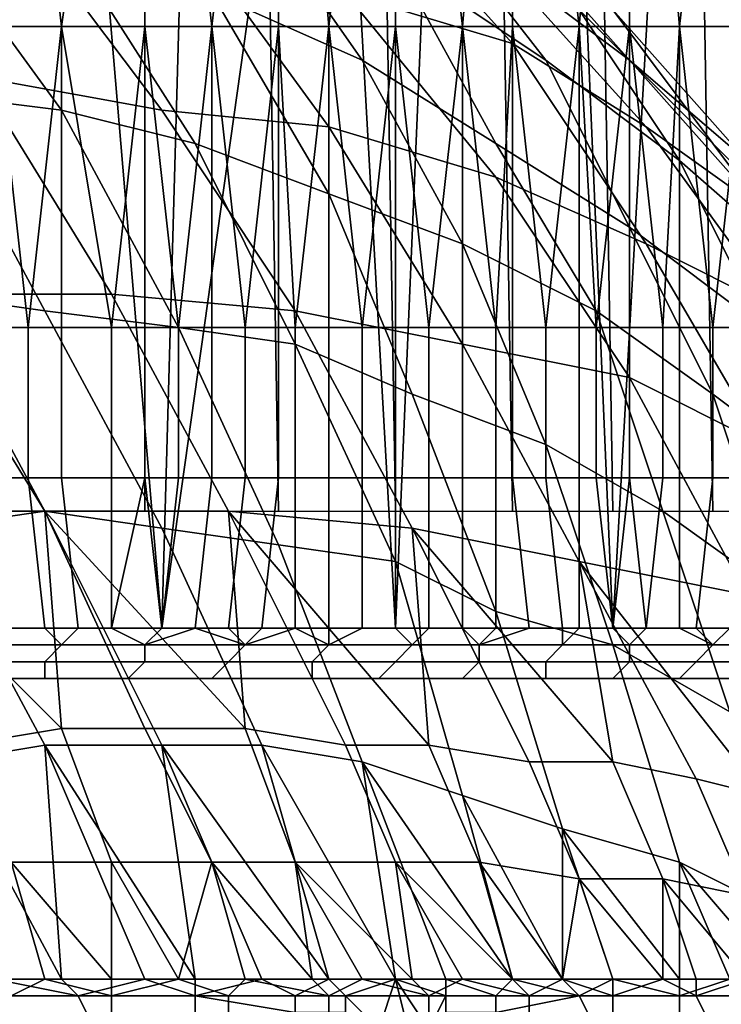
# Model space of a CAD drawing. Extents: x 0 to 0.269, y -0.011 to 0.106.
# Drawn here: x 0.041 to 0.045, y 0.088 to 0.094 of the extents above; entities that cross this region are included whole.
import ezdxf

# ---------------------------------------------------------------- set-up
doc = ezdxf.new("R2010")
doc.units = 0
doc.layers.add('A5441319_1', color=7, linetype='CONTINUOUS')

msp = doc.modelspace()

# ---------------------------------------------------------------- linework, layer by layer
at = {"layer": 'A5441319_1'}
for points in [[(0.0415, 0.0977, 0.0478), (0.0406, 0.0977, 0.0471), (0.0405, 0.0906, 0.047)], [(0.0405, 0.0906, 0.047), (0.0421, 0.0906, 0.0483), (0.0415, 0.0977, 0.0478)], [(0.0415, 0.0942, 0.0822), (0.0411, 0.0942, 0.0825), (0.0411, 0.0977, 0.0825)], [(0.0415, 0.0942, 0.0822), (0.0411, 0.0977, 0.0825), (0.042, 0.0977, 0.0818)], [(0.042, 0.0977, 0.0818), (0.042, 0.0942, 0.0818), (0.0415, 0.0942, 0.0822)], [(0.0415, 0.0977, 0.0478), (0.0421, 0.0906, 0.0483), (0.0423, 0.0977, 0.0485)], [(0.0424, 0.0942, 0.0814), (0.042, 0.0942, 0.0818), (0.042, 0.0977, 0.0818)], [(0.0424, 0.0942, 0.0814), (0.042, 0.0977, 0.0818), (0.0428, 0.0977, 0.0811)], [(0.0423, 0.0977, 0.0485), (0.0421, 0.0906, 0.0483), (0.0431, 0.0977, 0.0492)], [(0.0435, 0.0906, 0.0497), (0.0431, 0.0977, 0.0492), (0.0421, 0.0906, 0.0483)], [(0.0428, 0.0977, 0.0811), (0.0428, 0.0942, 0.0811), (0.0424, 0.0942, 0.0814)], [(0.0431, 0.0942, 0.0807), (0.0428, 0.0942, 0.0811), (0.0428, 0.0977, 0.0811)], [(0.0431, 0.0942, 0.0807), (0.0428, 0.0977, 0.0811), (0.0435, 0.0977, 0.0803)], [(0.0435, 0.0977, 0.0803), (0.0435, 0.0942, 0.0803), (0.0431, 0.0942, 0.0807)], [(0.0431, 0.0977, 0.0492), (0.0435, 0.0906, 0.0497), (0.0438, 0.0977, 0.05)], [(0.0439, 0.0942, 0.0799), (0.0435, 0.0942, 0.0803), (0.0435, 0.0977, 0.0803)], [(0.0439, 0.0942, 0.0799), (0.0435, 0.0977, 0.0803), (0.0442, 0.0977, 0.0795)], [(0.0435, 0.0906, 0.0497), (0.0448, 0.0906, 0.0513), (0.0445, 0.0977, 0.0509), (0.0438, 0.0977, 0.05)], [(0.0442, 0.0977, 0.0795), (0.0442, 0.0942, 0.0795), (0.0439, 0.0942, 0.0799)], [(0.0446, 0.0942, 0.079), (0.0442, 0.0942, 0.0795), (0.0442, 0.0977, 0.0795)], [(0.0446, 0.0942, 0.079), (0.0442, 0.0977, 0.0795), (0.0449, 0.0977, 0.0786)], [(0.0445, 0.0977, 0.0509), (0.0448, 0.0906, 0.0513), (0.0452, 0.0977, 0.0517)], [(0.0449, 0.0977, 0.0786), (0.0449, 0.0942, 0.0786), (0.0446, 0.0942, 0.079)], [(0.046, 0.0906, 0.0529), (0.0452, 0.0977, 0.0517), (0.0448, 0.0906, 0.0513)], [(0.0452, 0.0942, 0.0782), (0.0449, 0.0942, 0.0786), (0.0449, 0.0977, 0.0786)], [(0.0452, 0.0942, 0.0782), (0.0449, 0.0977, 0.0786), (0.0456, 0.0977, 0.0777)], [(0.0456, 0.0977, 0.0777), (0.0456, 0.0942, 0.0777), (0.0452, 0.0942, 0.0782)], [(0.0452, 0.0977, 0.0517), (0.046, 0.0906, 0.0529), (0.0458, 0.0977, 0.0526)], [(0.042, 0.0913, 0.0803), (0.042, 0.0973, 0.0803), (0.0412, 0.0973, 0.081), (0.0412, 0.0913, 0.0811)], [(0.0428, 0.0913, 0.0796), (0.0427, 0.0973, 0.0795), (0.042, 0.0973, 0.0803), (0.042, 0.0913, 0.0803)], [(0.0435, 0.0913, 0.0787), (0.0434, 0.0973, 0.0787), (0.0427, 0.0973, 0.0795), (0.0428, 0.0913, 0.0796)], [(0.0442, 0.0913, 0.0779), (0.0441, 0.0973, 0.0778), (0.0434, 0.0973, 0.0787), (0.0435, 0.0913, 0.0787)], [(0.0448, 0.0913, 0.077), (0.0447, 0.0973, 0.0769), (0.0441, 0.0973, 0.0778), (0.0442, 0.0913, 0.0779)], [(0.0454, 0.0913, 0.0761), (0.0453, 0.0973, 0.076), (0.0447, 0.0973, 0.0769), (0.0448, 0.0913, 0.077)], [(0.0459, 0.0913, 0.0751), (0.0458, 0.0973, 0.0751), (0.0453, 0.0973, 0.076), (0.0454, 0.0913, 0.0761)], [(0.0423, 0.0955, 0.059), (0.0432, 0.0944, 0.0582), (0.0442, 0.0941, 0.0595), (0.0433, 0.0951, 0.0604)], [(0.0428, 0.0955, 0.0695), (0.0437, 0.0949, 0.0686), (0.0444, 0.094, 0.0699), (0.0435, 0.0946, 0.0708)], [(0.0432, 0.0955, 0.0627), (0.0441, 0.0946, 0.0618), (0.0449, 0.094, 0.0632), (0.0441, 0.0949, 0.0641)], [(0.0417, 0.0954, 0.0725), (0.0426, 0.095, 0.0716), (0.0433, 0.094, 0.0728), (0.0424, 0.0944, 0.0736)], [(0.0433, 0.0951, 0.0604), (0.0442, 0.0941, 0.0595), (0.045, 0.0936, 0.061), (0.0441, 0.0946, 0.0618)], [(0.0439, 0.0951, 0.0664), (0.0448, 0.0943, 0.0655), (0.0454, 0.0935, 0.0669), (0.0446, 0.0943, 0.0677)], [(0.0401, 0.095, 0.0543), (0.041, 0.0939, 0.0534), (0.0421, 0.0937, 0.0546), (0.0412, 0.0949, 0.0555)], [(0.0426, 0.095, 0.0716), (0.0435, 0.0946, 0.0708), (0.0441, 0.0935, 0.072), (0.0433, 0.094, 0.0728)], [(0.0399, 0.0949, 0.0762), (0.0407, 0.0948, 0.0754), (0.0415, 0.0937, 0.0763), (0.0407, 0.0938, 0.0771)], [(0.0412, 0.0949, 0.0555), (0.0421, 0.0937, 0.0546), (0.0431, 0.0936, 0.0559), (0.0423, 0.0947, 0.0568)], [(0.0437, 0.0949, 0.0686), (0.0446, 0.0943, 0.0677), (0.0452, 0.0934, 0.0691), (0.0444, 0.094, 0.0699)], [(0.0441, 0.0949, 0.0641), (0.0449, 0.094, 0.0632), (0.0456, 0.0934, 0.0646), (0.0448, 0.0943, 0.0655)], [(0.0407, 0.0948, 0.0754), (0.0416, 0.0946, 0.0745), (0.0423, 0.0935, 0.0755), (0.0415, 0.0937, 0.0763)], [(0.0423, 0.0947, 0.0568), (0.0431, 0.0936, 0.0559), (0.0441, 0.0933, 0.0573), (0.0432, 0.0944, 0.0582)], [(0.0416, 0.0946, 0.0745), (0.0424, 0.0944, 0.0736), (0.0431, 0.0932, 0.0747), (0.0423, 0.0935, 0.0755)], [(0.0435, 0.0946, 0.0708), (0.0444, 0.094, 0.0699), (0.0449, 0.093, 0.0712), (0.0441, 0.0935, 0.072)], [(0.0441, 0.0946, 0.0618), (0.045, 0.0936, 0.061), (0.0457, 0.0931, 0.0624), (0.0449, 0.094, 0.0632)], [(0.0424, 0.0944, 0.0736), (0.0433, 0.094, 0.0728), (0.0439, 0.0929, 0.0739), (0.0431, 0.0932, 0.0747)], [(0.0432, 0.0944, 0.0582), (0.0441, 0.0933, 0.0573), (0.045, 0.0929, 0.0587), (0.0442, 0.0941, 0.0595)], [(0.0446, 0.0943, 0.0677), (0.0454, 0.0935, 0.0669), (0.046, 0.0927, 0.0683), (0.0452, 0.0934, 0.0691)], [(0.0448, 0.0943, 0.0655), (0.0456, 0.0934, 0.0646), (0.0462, 0.0927, 0.0661), (0.0454, 0.0935, 0.0669)], [(0.0413, 0.0924, 0.0823), (0.0411, 0.0924, 0.0825), (0.0411, 0.0942, 0.0825)], [(0.0413, 0.0924, 0.0823), (0.0411, 0.0942, 0.0825), (0.0415, 0.0942, 0.0822)], [(0.0415, 0.0942, 0.0822), (0.0415, 0.0924, 0.0822), (0.0413, 0.0924, 0.0823)], [(0.0418, 0.0924, 0.082), (0.0415, 0.0924, 0.0822), (0.0415, 0.0942, 0.0822)], [(0.0418, 0.0924, 0.082), (0.0415, 0.0942, 0.0822), (0.042, 0.0942, 0.0818)], [(0.042, 0.0942, 0.0818), (0.042, 0.0924, 0.0818), (0.0418, 0.0924, 0.082)], [(0.0422, 0.0924, 0.0816), (0.042, 0.0924, 0.0818), (0.042, 0.0942, 0.0818)], [(0.0422, 0.0924, 0.0816), (0.042, 0.0942, 0.0818), (0.0424, 0.0942, 0.0814)], [(0.0424, 0.0942, 0.0814), (0.0424, 0.0924, 0.0814), (0.0422, 0.0924, 0.0816)], [(0.0426, 0.0924, 0.0813), (0.0424, 0.0924, 0.0814), (0.0424, 0.0942, 0.0814)], [(0.0426, 0.0924, 0.0813), (0.0424, 0.0942, 0.0814), (0.0428, 0.0942, 0.0811)], [(0.0428, 0.0942, 0.0811), (0.0428, 0.0924, 0.0811), (0.0426, 0.0924, 0.0813)], [(0.0429, 0.0924, 0.0809), (0.0428, 0.0924, 0.0811), (0.0428, 0.0942, 0.0811)], [(0.0429, 0.0924, 0.0809), (0.0428, 0.0942, 0.0811), (0.0431, 0.0942, 0.0807)], [(0.0431, 0.0942, 0.0807), (0.0431, 0.0924, 0.0807), (0.0429, 0.0924, 0.0809)], [(0.0433, 0.0924, 0.0805), (0.0431, 0.0924, 0.0807), (0.0431, 0.0942, 0.0807)], [(0.0433, 0.0924, 0.0805), (0.0431, 0.0942, 0.0807), (0.0435, 0.0942, 0.0803)], [(0.0435, 0.0942, 0.0803), (0.0435, 0.0924, 0.0803), (0.0433, 0.0924, 0.0805)], [(0.0437, 0.0924, 0.0801), (0.0435, 0.0924, 0.0803), (0.0435, 0.0942, 0.0803)], [(0.0437, 0.0924, 0.0801), (0.0435, 0.0942, 0.0803), (0.0439, 0.0942, 0.0799)], [(0.0439, 0.0942, 0.0799), (0.0439, 0.0924, 0.0799), (0.0437, 0.0924, 0.0801)], [(0.0441, 0.0924, 0.0797), (0.0439, 0.0924, 0.0799), (0.0439, 0.0942, 0.0799)], [(0.0441, 0.0924, 0.0797), (0.0439, 0.0942, 0.0799), (0.0442, 0.0942, 0.0795)], [(0.0442, 0.0942, 0.0795), (0.0442, 0.0924, 0.0795), (0.0441, 0.0924, 0.0797)], [(0.0444, 0.0924, 0.0793), (0.0442, 0.0924, 0.0795), (0.0442, 0.0942, 0.0795)], [(0.0444, 0.0924, 0.0793), (0.0442, 0.0942, 0.0795), (0.0446, 0.0942, 0.079)], [(0.0446, 0.0942, 0.079), (0.0446, 0.0924, 0.079), (0.0444, 0.0924, 0.0793)], [(0.0447, 0.0924, 0.0788), (0.0446, 0.0924, 0.079), (0.0446, 0.0942, 0.079)], [(0.0447, 0.0924, 0.0788), (0.0446, 0.0942, 0.079), (0.0449, 0.0942, 0.0786)], [(0.0449, 0.0942, 0.0786), (0.0449, 0.0924, 0.0786), (0.0447, 0.0924, 0.0788)], [(0.0451, 0.0924, 0.0784), (0.0449, 0.0924, 0.0786), (0.0449, 0.0942, 0.0786)], [(0.0451, 0.0924, 0.0784), (0.0449, 0.0942, 0.0786), (0.0452, 0.0942, 0.0782)], [(0.0452, 0.0942, 0.0782), (0.0452, 0.0924, 0.0782), (0.0451, 0.0924, 0.0784)], [(0.0454, 0.0924, 0.078), (0.0452, 0.0924, 0.0782), (0.0452, 0.0942, 0.0782)], [(0.0454, 0.0924, 0.078), (0.0452, 0.0942, 0.0782), (0.0456, 0.0942, 0.0777)], [(0.0456, 0.0942, 0.0777), (0.0456, 0.0924, 0.0777), (0.0454, 0.0924, 0.078)], [(0.0442, 0.0941, 0.0595), (0.045, 0.0929, 0.0587), (0.0458, 0.0925, 0.0602), (0.045, 0.0936, 0.061)], [(0.0433, 0.094, 0.0728), (0.0441, 0.0935, 0.072), (0.0447, 0.0925, 0.0731), (0.0439, 0.0929, 0.0739)], [(0.0444, 0.094, 0.0699), (0.0452, 0.0934, 0.0691), (0.0457, 0.0924, 0.0704), (0.0449, 0.093, 0.0712)], [(0.0449, 0.094, 0.0632), (0.0457, 0.0931, 0.0624), (0.0464, 0.0925, 0.0639), (0.0456, 0.0934, 0.0646)], [(0.0398, 0.0939, 0.0522), (0.0406, 0.0926, 0.0514), (0.0418, 0.0926, 0.0526), (0.041, 0.0939, 0.0534)], [(0.041, 0.0939, 0.0534), (0.0418, 0.0926, 0.0526), (0.0429, 0.0925, 0.0538), (0.0421, 0.0937, 0.0546)], [(0.0399, 0.0938, 0.0779), (0.0407, 0.0938, 0.0771), (0.0414, 0.0925, 0.078), (0.0407, 0.0926, 0.0787)], [(0.0407, 0.0938, 0.0771), (0.0415, 0.0937, 0.0763), (0.0422, 0.0924, 0.0772), (0.0414, 0.0925, 0.078)], [(0.0415, 0.0937, 0.0763), (0.0423, 0.0935, 0.0755), (0.0429, 0.0923, 0.0765), (0.0422, 0.0924, 0.0772)], [(0.0421, 0.0937, 0.0546), (0.0429, 0.0925, 0.0538), (0.0439, 0.0923, 0.0552), (0.0431, 0.0936, 0.0559)], [(0.0431, 0.0936, 0.0559), (0.0439, 0.0923, 0.0552), (0.0449, 0.0921, 0.0565), (0.0441, 0.0933, 0.0573)], [(0.045, 0.0936, 0.061), (0.0458, 0.0925, 0.0602), (0.0465, 0.092, 0.0616), (0.0457, 0.0931, 0.0624)], [(0.0423, 0.0935, 0.0755), (0.0431, 0.0932, 0.0747), (0.0436, 0.092, 0.0757), (0.0429, 0.0923, 0.0765)], [(0.0441, 0.0935, 0.072), (0.0449, 0.093, 0.0712), (0.0454, 0.092, 0.0724), (0.0447, 0.0925, 0.0731)], [(0.0454, 0.0935, 0.0669), (0.0462, 0.0927, 0.0661), (0.0468, 0.0919, 0.0675), (0.046, 0.0927, 0.0683)], [(0.0452, 0.0934, 0.0691), (0.046, 0.0927, 0.0683), (0.0465, 0.0917, 0.0696), (0.0457, 0.0924, 0.0704)], [(0.0441, 0.0933, 0.0573), (0.0449, 0.0921, 0.0565), (0.0457, 0.0917, 0.058), (0.045, 0.0929, 0.0587)], [(0.0431, 0.0932, 0.0747), (0.0439, 0.0929, 0.0739), (0.0444, 0.0917, 0.075), (0.0436, 0.092, 0.0757)], [(0.0449, 0.093, 0.0712), (0.0457, 0.0924, 0.0704), (0.0462, 0.0914, 0.0716), (0.0454, 0.092, 0.0724)], [(0.0439, 0.0929, 0.0739), (0.0447, 0.0925, 0.0731), (0.0451, 0.0913, 0.0743), (0.0444, 0.0917, 0.075)], [(0.045, 0.0929, 0.0587), (0.0457, 0.0917, 0.058), (0.0465, 0.0914, 0.0594), (0.0458, 0.0925, 0.0602)], [(0.0395, 0.0926, 0.0503), (0.0402, 0.0913, 0.0495), (0.0414, 0.0913, 0.0506), (0.0406, 0.0926, 0.0514)], [(0.0399, 0.0925, 0.0795), (0.0407, 0.0926, 0.0787), (0.0414, 0.0913, 0.0794), (0.0407, 0.0912, 0.0801)], [(0.0406, 0.0926, 0.0514), (0.0414, 0.0913, 0.0506), (0.0425, 0.0913, 0.0518), (0.0418, 0.0926, 0.0526)], [(0.0407, 0.0926, 0.0787), (0.0414, 0.0925, 0.078), (0.0421, 0.0912, 0.0787), (0.0414, 0.0913, 0.0794)], [(0.0418, 0.0926, 0.0526), (0.0425, 0.0913, 0.0518), (0.0436, 0.0912, 0.0531), (0.0429, 0.0925, 0.0538)], [(0.0414, 0.0925, 0.078), (0.0422, 0.0924, 0.0772), (0.0428, 0.0911, 0.0781), (0.0421, 0.0912, 0.0787)], [(0.0429, 0.0925, 0.0538), (0.0436, 0.0912, 0.0531), (0.0446, 0.091, 0.0544), (0.0439, 0.0923, 0.0552)], [(0.0447, 0.0925, 0.0731), (0.0454, 0.092, 0.0724), (0.0458, 0.0908, 0.0736), (0.0451, 0.0913, 0.0743)], [(0.0411, 0.0924, 0.0825), (0.0413, 0.0924, 0.0823), (0.0413, 0.0915, 0.0823), (0.0411, 0.0915, 0.0825)], [(0.0413, 0.0924, 0.0823), (0.0415, 0.0924, 0.0822), (0.0415, 0.0915, 0.0822), (0.0413, 0.0915, 0.0823)], [(0.0415, 0.0924, 0.0822), (0.0418, 0.0924, 0.082), (0.0418, 0.0915, 0.082), (0.0415, 0.0915, 0.0822)], [(0.0418, 0.0924, 0.082), (0.042, 0.0924, 0.0818), (0.042, 0.0915, 0.0818), (0.0418, 0.0915, 0.082)], [(0.042, 0.0924, 0.0818), (0.0422, 0.0924, 0.0816), (0.0422, 0.0915, 0.0816), (0.042, 0.0915, 0.0818)], [(0.0422, 0.0924, 0.0816), (0.0424, 0.0924, 0.0814), (0.0424, 0.0915, 0.0814), (0.0422, 0.0915, 0.0816)], [(0.0422, 0.0924, 0.0772), (0.0429, 0.0923, 0.0765), (0.0435, 0.091, 0.0774), (0.0428, 0.0911, 0.0781)], [(0.0424, 0.0924, 0.0814), (0.0426, 0.0924, 0.0813), (0.0426, 0.0915, 0.0813), (0.0424, 0.0915, 0.0814)], [(0.0426, 0.0924, 0.0813), (0.0428, 0.0924, 0.0811), (0.0428, 0.0915, 0.0811), (0.0426, 0.0915, 0.0813)], [(0.0428, 0.0924, 0.0811), (0.0429, 0.0924, 0.0809), (0.0429, 0.0915, 0.0809), (0.0428, 0.0915, 0.0811)], [(0.0429, 0.0924, 0.0809), (0.0431, 0.0924, 0.0807), (0.0431, 0.0915, 0.0807), (0.0429, 0.0915, 0.0809)], [(0.0431, 0.0924, 0.0807), (0.0433, 0.0924, 0.0805), (0.0433, 0.0915, 0.0805), (0.0431, 0.0915, 0.0807)], [(0.0433, 0.0924, 0.0805), (0.0435, 0.0924, 0.0803), (0.0435, 0.0915, 0.0803), (0.0433, 0.0915, 0.0805)], [(0.0435, 0.0924, 0.0803), (0.0437, 0.0924, 0.0801), (0.0437, 0.0915, 0.0801), (0.0435, 0.0915, 0.0803)], [(0.0437, 0.0924, 0.0801), (0.0439, 0.0924, 0.0799), (0.0439, 0.0915, 0.0799), (0.0437, 0.0915, 0.0801)], [(0.0439, 0.0924, 0.0799), (0.0441, 0.0924, 0.0797), (0.0441, 0.0915, 0.0797), (0.0439, 0.0915, 0.0799)], [(0.0441, 0.0924, 0.0797), (0.0442, 0.0924, 0.0795), (0.0442, 0.0915, 0.0795), (0.0441, 0.0915, 0.0797)], [(0.0442, 0.0924, 0.0795), (0.0444, 0.0924, 0.0793), (0.0444, 0.0915, 0.0793), (0.0442, 0.0915, 0.0795)], [(0.0444, 0.0924, 0.0793), (0.0446, 0.0924, 0.079), (0.0446, 0.0915, 0.079), (0.0444, 0.0915, 0.0793)], [(0.0446, 0.0924, 0.079), (0.0447, 0.0924, 0.0788), (0.0447, 0.0915, 0.0788), (0.0446, 0.0915, 0.079)], [(0.0447, 0.0924, 0.0788), (0.0449, 0.0924, 0.0786), (0.0449, 0.0915, 0.0786), (0.0447, 0.0915, 0.0788)], [(0.0449, 0.0924, 0.0786), (0.0451, 0.0924, 0.0784), (0.0451, 0.0915, 0.0784), (0.0449, 0.0915, 0.0786)], [(0.0451, 0.0924, 0.0784), (0.0452, 0.0924, 0.0782), (0.0452, 0.0915, 0.0782), (0.0451, 0.0915, 0.0784)], [(0.0452, 0.0924, 0.0782), (0.0454, 0.0924, 0.078), (0.0454, 0.0915, 0.078), (0.0452, 0.0915, 0.0782)], [(0.0454, 0.0924, 0.078), (0.0456, 0.0924, 0.0777), (0.0456, 0.0915, 0.0777), (0.0454, 0.0915, 0.078)], [(0.0429, 0.0923, 0.0765), (0.0436, 0.092, 0.0757), (0.0441, 0.0907, 0.0767), (0.0435, 0.091, 0.0774)], [(0.0439, 0.0923, 0.0552), (0.0446, 0.091, 0.0544), (0.0456, 0.0908, 0.0558), (0.0449, 0.0921, 0.0565)], [(0.0449, 0.0921, 0.0565), (0.0456, 0.0908, 0.0558), (0.0464, 0.0905, 0.0573), (0.0457, 0.0917, 0.058)], [(0.0436, 0.092, 0.0757), (0.0444, 0.0917, 0.075), (0.0448, 0.0905, 0.076), (0.0441, 0.0907, 0.0767)], [(0.0454, 0.092, 0.0724), (0.0462, 0.0914, 0.0716), (0.0465, 0.0903, 0.0729), (0.0458, 0.0908, 0.0736)], [(0.0444, 0.0917, 0.075), (0.0451, 0.0913, 0.0743), (0.0455, 0.0901, 0.0754), (0.0448, 0.0905, 0.076)], [(0.0411, 0.0915, 0.0825), (0.0413, 0.0915, 0.0823), (0.0414, 0.0906, 0.0823), (0.0412, 0.0906, 0.0825)], [(0.0416, 0.0906, 0.0821), (0.0414, 0.0906, 0.0823), (0.0413, 0.0915, 0.0823), (0.0415, 0.0915, 0.0822)], [(0.0418, 0.0906, 0.0819), (0.0416, 0.0906, 0.0821), (0.0415, 0.0915, 0.0822), (0.0418, 0.0915, 0.082)], [(0.042, 0.0915, 0.0818), (0.0418, 0.0906, 0.0819), (0.0418, 0.0915, 0.082)], [(0.0421, 0.0906, 0.0817), (0.0418, 0.0906, 0.0819), (0.042, 0.0915, 0.0818)], [(0.0422, 0.0915, 0.0816), (0.0421, 0.0906, 0.0817), (0.042, 0.0915, 0.0818)], [(0.0423, 0.0906, 0.0815), (0.0421, 0.0906, 0.0817), (0.0422, 0.0915, 0.0816), (0.0424, 0.0915, 0.0814)], [(0.0425, 0.0906, 0.0813), (0.0423, 0.0906, 0.0815), (0.0424, 0.0915, 0.0814), (0.0426, 0.0915, 0.0813)], [(0.0427, 0.0906, 0.0811), (0.0425, 0.0906, 0.0813), (0.0426, 0.0915, 0.0813), (0.0428, 0.0915, 0.0811)], [(0.0429, 0.0906, 0.0809), (0.0427, 0.0906, 0.0811), (0.0428, 0.0915, 0.0811), (0.0429, 0.0915, 0.0809)], [(0.0431, 0.0906, 0.0807), (0.0429, 0.0906, 0.0809), (0.0429, 0.0915, 0.0809), (0.0431, 0.0915, 0.0807)], [(0.0433, 0.0906, 0.0805), (0.0431, 0.0906, 0.0807), (0.0431, 0.0915, 0.0807), (0.0433, 0.0915, 0.0805)], [(0.0435, 0.0906, 0.0803), (0.0433, 0.0906, 0.0805), (0.0433, 0.0915, 0.0805), (0.0435, 0.0915, 0.0803)], [(0.0437, 0.0906, 0.0801), (0.0435, 0.0906, 0.0803), (0.0435, 0.0915, 0.0803), (0.0437, 0.0915, 0.0801)], [(0.0439, 0.0906, 0.0798), (0.0437, 0.0906, 0.0801), (0.0437, 0.0915, 0.0801), (0.0439, 0.0915, 0.0799)], [(0.0441, 0.0906, 0.0796), (0.0439, 0.0906, 0.0798), (0.0439, 0.0915, 0.0799), (0.0441, 0.0915, 0.0797)], [(0.0443, 0.0906, 0.0794), (0.0441, 0.0906, 0.0796), (0.0441, 0.0915, 0.0797), (0.0442, 0.0915, 0.0795)], [(0.0445, 0.0906, 0.0792), (0.0443, 0.0906, 0.0794), (0.0442, 0.0915, 0.0795), (0.0444, 0.0915, 0.0793)], [(0.0446, 0.0906, 0.079), (0.0445, 0.0906, 0.0792), (0.0444, 0.0915, 0.0793), (0.0446, 0.0915, 0.079)], [(0.0448, 0.0906, 0.0787), (0.0446, 0.0906, 0.079), (0.0446, 0.0915, 0.079), (0.0447, 0.0915, 0.0788)], [(0.0449, 0.0915, 0.0786), (0.0448, 0.0906, 0.0787), (0.0447, 0.0915, 0.0788)], [(0.045, 0.0906, 0.0785), (0.0448, 0.0906, 0.0787), (0.0449, 0.0915, 0.0786)], [(0.0451, 0.0915, 0.0784), (0.045, 0.0906, 0.0785), (0.0449, 0.0915, 0.0786)], [(0.0452, 0.0906, 0.0783), (0.045, 0.0906, 0.0785), (0.0451, 0.0915, 0.0784), (0.0452, 0.0915, 0.0782)], [(0.0453, 0.0906, 0.078), (0.0452, 0.0906, 0.0783), (0.0452, 0.0915, 0.0782), (0.0454, 0.0915, 0.078)], [(0.0455, 0.0906, 0.0778), (0.0453, 0.0906, 0.078), (0.0454, 0.0915, 0.078), (0.0456, 0.0915, 0.0777)], [(0.0402, 0.0913, 0.0495), (0.0409, 0.0899, 0.0489), (0.0415, 0.09, 0.0494)], [(0.0415, 0.09, 0.0494), (0.0414, 0.0913, 0.0506), (0.0402, 0.0913, 0.0495)], [(0.0407, 0.0912, 0.0801), (0.0414, 0.0913, 0.0794), (0.0421, 0.0899, 0.0801), (0.0414, 0.0899, 0.0807)], [(0.0415, 0.09, 0.0494), (0.042, 0.09, 0.05), (0.0414, 0.0913, 0.0506)], [(0.0414, 0.0913, 0.0506), (0.042, 0.09, 0.05), (0.0426, 0.09, 0.0506)], [(0.0426, 0.09, 0.0506), (0.0425, 0.0913, 0.0518), (0.0414, 0.0913, 0.0506)], [(0.0414, 0.0913, 0.0794), (0.0421, 0.0912, 0.0787), (0.0427, 0.0899, 0.0795), (0.0421, 0.0899, 0.0801)], [(0.0426, 0.09, 0.0506), (0.0432, 0.0899, 0.0512), (0.0425, 0.0913, 0.0518)], [(0.0425, 0.0913, 0.0518), (0.0432, 0.0899, 0.0512), (0.0437, 0.0899, 0.0518)], [(0.0437, 0.0899, 0.0518), (0.0436, 0.0912, 0.0531), (0.0425, 0.0913, 0.0518)], [(0.0451, 0.0913, 0.0743), (0.0458, 0.0908, 0.0736), (0.0461, 0.0897, 0.0747), (0.0455, 0.0901, 0.0754)], [(0.04, 0.0911, 0.0808), (0.0407, 0.0912, 0.0801), (0.0414, 0.0899, 0.0807), (0.0408, 0.0898, 0.0813)], [(0.0421, 0.0912, 0.0787), (0.0428, 0.0911, 0.0781), (0.0433, 0.0898, 0.0788), (0.0427, 0.0899, 0.0795)], [(0.0437, 0.0899, 0.0518), (0.0443, 0.0898, 0.0524), (0.0436, 0.0912, 0.0531)], [(0.0436, 0.0912, 0.0531), (0.0443, 0.0898, 0.0524), (0.0448, 0.0898, 0.0531)], [(0.0448, 0.0898, 0.0531), (0.0446, 0.091, 0.0544), (0.0436, 0.0912, 0.0531)], [(0.0428, 0.0911, 0.0781), (0.0435, 0.091, 0.0774), (0.0439, 0.0896, 0.0782), (0.0433, 0.0898, 0.0788)], [(0.0435, 0.091, 0.0774), (0.0441, 0.0907, 0.0767), (0.0445, 0.0894, 0.0776), (0.0439, 0.0896, 0.0782)], [(0.0448, 0.0898, 0.0531), (0.0453, 0.0897, 0.0538), (0.0446, 0.091, 0.0544)], [(0.0446, 0.091, 0.0544), (0.0453, 0.0897, 0.0538), (0.0457, 0.0896, 0.0545)], [(0.0457, 0.0896, 0.0545), (0.0456, 0.0908, 0.0558), (0.0446, 0.091, 0.0544)], [(0.0441, 0.0907, 0.0767), (0.0448, 0.0905, 0.076), (0.0452, 0.0892, 0.077), (0.0445, 0.0894, 0.0776)], [(0.0412, 0.0906, 0.0825), (0.0414, 0.0906, 0.0823), (0.0415, 0.0905, 0.0822), (0.0409, 0.0905, 0.0826)], [(0.0415, 0.0905, 0.0822), (0.0414, 0.0906, 0.0823), (0.0416, 0.0906, 0.0821)], [(0.0416, 0.0906, 0.0821), (0.0418, 0.0906, 0.0819), (0.042, 0.0905, 0.0817), (0.0415, 0.0905, 0.0822)], [(0.042, 0.0905, 0.0817), (0.0418, 0.0906, 0.0819), (0.0421, 0.0906, 0.0817)], [(0.0421, 0.0906, 0.0817), (0.0423, 0.0906, 0.0815), (0.042, 0.0905, 0.0817)], [(0.042, 0.0905, 0.0817), (0.0423, 0.0906, 0.0815), (0.0426, 0.0905, 0.0812)], [(0.0425, 0.0906, 0.0813), (0.0426, 0.0905, 0.0812), (0.0423, 0.0906, 0.0815)], [(0.0427, 0.0906, 0.0811), (0.0426, 0.0905, 0.0812), (0.0425, 0.0906, 0.0813)], [(0.0426, 0.0905, 0.0812), (0.0427, 0.0906, 0.0811), (0.0429, 0.0906, 0.0809)], [(0.0426, 0.0905, 0.0812), (0.0429, 0.0906, 0.0809), (0.0431, 0.0905, 0.0807)], [(0.0429, 0.0906, 0.0809), (0.0431, 0.0906, 0.0807), (0.0431, 0.0905, 0.0807)], [(0.0433, 0.0906, 0.0805), (0.0435, 0.0906, 0.0803), (0.0436, 0.0905, 0.0802), (0.0431, 0.0905, 0.0807)], [(0.0431, 0.0905, 0.0807), (0.0431, 0.0906, 0.0807), (0.0433, 0.0906, 0.0805)], [(0.0436, 0.0905, 0.0802), (0.0435, 0.0906, 0.0803), (0.0437, 0.0906, 0.0801)], [(0.0437, 0.0906, 0.0801), (0.0439, 0.0906, 0.0798), (0.044, 0.0905, 0.0797), (0.0436, 0.0905, 0.0802)], [(0.044, 0.0905, 0.0797), (0.0439, 0.0906, 0.0798), (0.0441, 0.0906, 0.0796)], [(0.0443, 0.0906, 0.0794), (0.0445, 0.0906, 0.0792), (0.0445, 0.0905, 0.0791), (0.044, 0.0905, 0.0797)], [(0.0441, 0.0906, 0.0796), (0.0443, 0.0906, 0.0794), (0.044, 0.0905, 0.0797)], [(0.0446, 0.0906, 0.079), (0.0448, 0.0906, 0.0787), (0.0449, 0.0905, 0.0785), (0.0445, 0.0905, 0.0791)], [(0.0445, 0.0905, 0.0791), (0.0445, 0.0906, 0.0792), (0.0446, 0.0906, 0.079)], [(0.0449, 0.0905, 0.0785), (0.0448, 0.0906, 0.0787), (0.045, 0.0906, 0.0785)], [(0.045, 0.0906, 0.0785), (0.0452, 0.0906, 0.0783), (0.0454, 0.0905, 0.078), (0.0449, 0.0905, 0.0785)], [(0.0454, 0.0905, 0.078), (0.0452, 0.0906, 0.0783), (0.0453, 0.0906, 0.078)], [(0.0453, 0.0906, 0.078), (0.0455, 0.0906, 0.0778), (0.0454, 0.0905, 0.078)], [(0.0455, 0.0906, 0.0778), (0.0457, 0.0906, 0.0776), (0.0458, 0.0905, 0.0774), (0.0454, 0.0905, 0.078)], [(0.0414, 0.0904, 0.0821), (0.0409, 0.0904, 0.0826), (0.0409, 0.0905, 0.0826), (0.0415, 0.0905, 0.0822)], [(0.042, 0.0904, 0.0817), (0.0414, 0.0904, 0.0821), (0.0415, 0.0905, 0.0822), (0.042, 0.0905, 0.0817)], [(0.0425, 0.0904, 0.0812), (0.042, 0.0904, 0.0817), (0.042, 0.0905, 0.0817), (0.0426, 0.0905, 0.0812)], [(0.043, 0.0904, 0.0807), (0.0425, 0.0904, 0.0812), (0.0426, 0.0905, 0.0812), (0.0431, 0.0905, 0.0807)], [(0.0435, 0.0904, 0.0802), (0.043, 0.0904, 0.0807), (0.0431, 0.0905, 0.0807), (0.0436, 0.0905, 0.0802)], [(0.044, 0.0904, 0.0796), (0.0435, 0.0904, 0.0802), (0.0436, 0.0905, 0.0802), (0.044, 0.0905, 0.0797)], [(0.0444, 0.0904, 0.0791), (0.044, 0.0904, 0.0796), (0.044, 0.0905, 0.0797), (0.0445, 0.0905, 0.0791)], [(0.0449, 0.0904, 0.0785), (0.0444, 0.0904, 0.0791), (0.0445, 0.0905, 0.0791), (0.0449, 0.0905, 0.0785)], [(0.0448, 0.0905, 0.076), (0.0455, 0.0901, 0.0754), (0.0458, 0.0889, 0.0764), (0.0452, 0.0892, 0.077)], [(0.0453, 0.0904, 0.0779), (0.0449, 0.0904, 0.0785), (0.0449, 0.0905, 0.0785), (0.0454, 0.0905, 0.078)], [(0.0457, 0.0904, 0.0773), (0.0453, 0.0904, 0.0779), (0.0454, 0.0905, 0.078), (0.0458, 0.0905, 0.0774)], [(0.0414, 0.0903, 0.0821), (0.0408, 0.0903, 0.0825), (0.0409, 0.0904, 0.0826), (0.0414, 0.0904, 0.0821)], [(0.0419, 0.0903, 0.0816), (0.0414, 0.0903, 0.0821), (0.0414, 0.0904, 0.0821), (0.042, 0.0904, 0.0817)], [(0.0424, 0.0903, 0.0811), (0.0419, 0.0903, 0.0816), (0.042, 0.0904, 0.0817), (0.0425, 0.0904, 0.0812)], [(0.043, 0.0903, 0.0806), (0.0424, 0.0903, 0.0811), (0.0425, 0.0904, 0.0812), (0.043, 0.0904, 0.0807)], [(0.0434, 0.0903, 0.0801), (0.043, 0.0903, 0.0806), (0.043, 0.0904, 0.0807), (0.0435, 0.0904, 0.0802)], [(0.0439, 0.0903, 0.0796), (0.0434, 0.0903, 0.0801), (0.0435, 0.0904, 0.0802), (0.044, 0.0904, 0.0796)], [(0.0444, 0.0903, 0.079), (0.0439, 0.0903, 0.0796), (0.044, 0.0904, 0.0796), (0.0444, 0.0904, 0.0791)], [(0.0448, 0.0903, 0.0784), (0.0444, 0.0903, 0.079), (0.0444, 0.0904, 0.0791), (0.0449, 0.0904, 0.0785)], [(0.0452, 0.0903, 0.0779), (0.0448, 0.0903, 0.0784), (0.0449, 0.0904, 0.0785), (0.0453, 0.0904, 0.0779)], [(0.0456, 0.0903, 0.0773), (0.0452, 0.0903, 0.0779), (0.0453, 0.0904, 0.0779), (0.0457, 0.0904, 0.0773)], [(0.0413, 0.0903, 0.082), (0.0408, 0.0903, 0.0824), (0.0408, 0.0903, 0.0825), (0.0414, 0.0903, 0.0821)], [(0.0418, 0.0903, 0.0815), (0.0413, 0.0903, 0.082), (0.0414, 0.0903, 0.0821), (0.0419, 0.0903, 0.0816)], [(0.0424, 0.0903, 0.081), (0.0418, 0.0903, 0.0815), (0.0419, 0.0903, 0.0816), (0.0424, 0.0903, 0.0811)], [(0.0429, 0.0903, 0.0805), (0.0424, 0.0903, 0.081), (0.0424, 0.0903, 0.0811), (0.043, 0.0903, 0.0806)], [(0.0434, 0.0903, 0.08), (0.0429, 0.0903, 0.0805), (0.043, 0.0903, 0.0806), (0.0434, 0.0903, 0.0801)], [(0.0438, 0.0903, 0.0795), (0.0434, 0.0903, 0.08), (0.0434, 0.0903, 0.0801), (0.0439, 0.0903, 0.0796)], [(0.0443, 0.0903, 0.0789), (0.0438, 0.0903, 0.0795), (0.0439, 0.0903, 0.0796), (0.0444, 0.0903, 0.079)], [(0.0447, 0.0903, 0.0784), (0.0443, 0.0903, 0.0789), (0.0444, 0.0903, 0.079), (0.0448, 0.0903, 0.0784)], [(0.0451, 0.0903, 0.0778), (0.0447, 0.0903, 0.0784), (0.0448, 0.0903, 0.0784), (0.0452, 0.0903, 0.0779)], [(0.0455, 0.0903, 0.0772), (0.0451, 0.0903, 0.0778), (0.0452, 0.0903, 0.0779), (0.0456, 0.0903, 0.0773)], [(0.0409, 0.0899, 0.0489), (0.0412, 0.0892, 0.0485), (0.0418, 0.0892, 0.0491), (0.0415, 0.09, 0.0494)], [(0.0415, 0.09, 0.0494), (0.0418, 0.0892, 0.0491), (0.0424, 0.0892, 0.0496), (0.042, 0.09, 0.05)], [(0.042, 0.09, 0.05), (0.0424, 0.0892, 0.0496), (0.0429, 0.0892, 0.0502), (0.0426, 0.09, 0.0506)], [(0.0426, 0.09, 0.0506), (0.0429, 0.0892, 0.0502), (0.0435, 0.0892, 0.0509), (0.0432, 0.0899, 0.0512)], [(0.0408, 0.0898, 0.0813), (0.0414, 0.0899, 0.0807), (0.0415, 0.0885, 0.0817)], [(0.0414, 0.0899, 0.0807), (0.0421, 0.0899, 0.0801), (0.0423, 0.0885, 0.0809)], [(0.042, 0.0885, 0.0813), (0.0414, 0.0899, 0.0807), (0.0423, 0.0885, 0.0809)], [(0.0414, 0.0899, 0.0807), (0.042, 0.0885, 0.0813), (0.0415, 0.0885, 0.0817)], [(0.0431, 0.0885, 0.0802), (0.0427, 0.0885, 0.0806), (0.0421, 0.0899, 0.0801)], [(0.0431, 0.0885, 0.0802), (0.0421, 0.0899, 0.0801), (0.0427, 0.0899, 0.0795)], [(0.0423, 0.0885, 0.0809), (0.0421, 0.0899, 0.0801), (0.0427, 0.0885, 0.0806)], [(0.0427, 0.0899, 0.0795), (0.0433, 0.0898, 0.0788), (0.0435, 0.0885, 0.0798)], [(0.0431, 0.0885, 0.0802), (0.0427, 0.0899, 0.0795), (0.0435, 0.0885, 0.0798)], [(0.0432, 0.0899, 0.0512), (0.0435, 0.0892, 0.0509), (0.044, 0.0892, 0.0515), (0.0437, 0.0899, 0.0518)], [(0.0437, 0.0899, 0.0518), (0.044, 0.0892, 0.0515), (0.0446, 0.0891, 0.0521), (0.0443, 0.0898, 0.0524)], [(0.0411, 0.0885, 0.082), (0.0408, 0.0898, 0.0813), (0.0415, 0.0885, 0.0817)], [(0.0442, 0.0885, 0.0789), (0.0438, 0.0885, 0.0794), (0.0433, 0.0898, 0.0788)], [(0.0439, 0.0896, 0.0782), (0.0442, 0.0885, 0.0789), (0.0433, 0.0898, 0.0788)], [(0.0435, 0.0885, 0.0798), (0.0433, 0.0898, 0.0788), (0.0438, 0.0885, 0.0794)], [(0.0443, 0.0898, 0.0524), (0.0446, 0.0891, 0.0521), (0.0451, 0.0891, 0.0528), (0.0448, 0.0898, 0.0531)], [(0.0448, 0.0898, 0.0531), (0.0451, 0.0891, 0.0528), (0.0456, 0.089, 0.0535), (0.0453, 0.0897, 0.0538)], [(0.0453, 0.0897, 0.0538), (0.0456, 0.089, 0.0535), (0.0461, 0.0889, 0.0542), (0.0457, 0.0896, 0.0545)], [(0.0439, 0.0896, 0.0782), (0.0445, 0.0894, 0.0776), (0.0445, 0.0885, 0.0785)], [(0.0442, 0.0885, 0.0789), (0.0439, 0.0896, 0.0782), (0.0445, 0.0885, 0.0785)], [(0.0452, 0.0885, 0.0776), (0.0448, 0.0885, 0.0781), (0.0445, 0.0894, 0.0776)], [(0.0452, 0.0885, 0.0776), (0.0445, 0.0894, 0.0776), (0.0452, 0.0892, 0.077)], [(0.0445, 0.0885, 0.0785), (0.0445, 0.0894, 0.0776), (0.0448, 0.0885, 0.0781)], [(0.0409, 0.0885, 0.0478), (0.0414, 0.0885, 0.0482), (0.0412, 0.0892, 0.0485)], [(0.0418, 0.0885, 0.0485), (0.0412, 0.0892, 0.0485), (0.0414, 0.0885, 0.0482)], [(0.0418, 0.0885, 0.0485), (0.0418, 0.0892, 0.0491), (0.0412, 0.0892, 0.0485)], [(0.0422, 0.0885, 0.0489), (0.0418, 0.0892, 0.0491), (0.0418, 0.0885, 0.0485)], [(0.0422, 0.0885, 0.0489), (0.0424, 0.0892, 0.0496), (0.0418, 0.0892, 0.0491)], [(0.0422, 0.0885, 0.0489), (0.0426, 0.0885, 0.0494), (0.0424, 0.0892, 0.0496)], [(0.0424, 0.0892, 0.0496), (0.0426, 0.0885, 0.0494), (0.043, 0.0885, 0.0497)], [(0.043, 0.0885, 0.0497), (0.0429, 0.0892, 0.0502), (0.0424, 0.0892, 0.0496)], [(0.0433, 0.0885, 0.05), (0.0436, 0.0885, 0.0504), (0.0429, 0.0892, 0.0502)], [(0.0429, 0.0892, 0.0502), (0.043, 0.0885, 0.0497), (0.0433, 0.0885, 0.05)], [(0.0436, 0.0885, 0.0504), (0.0435, 0.0892, 0.0509), (0.0429, 0.0892, 0.0502)], [(0.0436, 0.0885, 0.0504), (0.0439, 0.0885, 0.0507), (0.0435, 0.0892, 0.0509)], [(0.0439, 0.0885, 0.0507), (0.0442, 0.0885, 0.0511), (0.0435, 0.0892, 0.0509)], [(0.0442, 0.0885, 0.0511), (0.044, 0.0892, 0.0515), (0.0435, 0.0892, 0.0509)], [(0.0445, 0.0885, 0.0515), (0.044, 0.0892, 0.0515), (0.0442, 0.0885, 0.0511)], [(0.0445, 0.0885, 0.0515), (0.0446, 0.0891, 0.0521), (0.044, 0.0892, 0.0515)], [(0.0452, 0.0892, 0.077), (0.0458, 0.0885, 0.0767), (0.0455, 0.0885, 0.0772)], [(0.0458, 0.0885, 0.0767), (0.0452, 0.0892, 0.077), (0.0458, 0.0889, 0.0764)], [(0.0452, 0.0885, 0.0776), (0.0452, 0.0892, 0.077), (0.0455, 0.0885, 0.0772)], [(0.0448, 0.0885, 0.0518), (0.0446, 0.0891, 0.0521), (0.0445, 0.0885, 0.0515)], [(0.0446, 0.0891, 0.0521), (0.0448, 0.0885, 0.0518), (0.0451, 0.0885, 0.0522)], [(0.0451, 0.0885, 0.0522), (0.0451, 0.0891, 0.0528), (0.0446, 0.0891, 0.0521)], [(0.0453, 0.0885, 0.0526), (0.0456, 0.0885, 0.053), (0.0451, 0.0891, 0.0528)], [(0.0451, 0.0885, 0.0522), (0.0453, 0.0885, 0.0526), (0.0451, 0.0891, 0.0528)], [(0.0456, 0.0885, 0.053), (0.0456, 0.089, 0.0535), (0.0451, 0.0891, 0.0528)], [(0.0414, 0.0885, 0.0482), (0.0409, 0.0885, 0.0478), (0.0412, 0.0884, 0.0479)], [(0.0411, 0.0885, 0.082), (0.0416, 0.0884, 0.0817), (0.041, 0.0884, 0.0822)], [(0.0411, 0.0885, 0.082), (0.0415, 0.0885, 0.0817), (0.0416, 0.0884, 0.0817)], [(0.0418, 0.0884, 0.0485), (0.0414, 0.0885, 0.0482), (0.0412, 0.0884, 0.0479)], [(0.0414, 0.0885, 0.0482), (0.0418, 0.0884, 0.0485), (0.0418, 0.0885, 0.0485)], [(0.0415, 0.0885, 0.0817), (0.042, 0.0885, 0.0813), (0.0416, 0.0884, 0.0817)], [(0.0423, 0.0884, 0.0811), (0.0416, 0.0884, 0.0817), (0.042, 0.0885, 0.0813)], [(0.0418, 0.0885, 0.0485), (0.0418, 0.0884, 0.0485), (0.0422, 0.0885, 0.0489)], [(0.0418, 0.0884, 0.0485), (0.0425, 0.0884, 0.0491), (0.0422, 0.0885, 0.0489)], [(0.0423, 0.0885, 0.0809), (0.0423, 0.0884, 0.0811), (0.042, 0.0885, 0.0813)], [(0.0426, 0.0885, 0.0494), (0.0422, 0.0885, 0.0489), (0.0425, 0.0884, 0.0491)], [(0.0427, 0.0885, 0.0806), (0.0423, 0.0884, 0.0811), (0.0423, 0.0885, 0.0809)], [(0.0427, 0.0885, 0.0806), (0.0429, 0.0884, 0.0805), (0.0423, 0.0884, 0.0811)], [(0.0426, 0.0885, 0.0494), (0.0425, 0.0884, 0.0491), (0.0431, 0.0884, 0.0497)], [(0.0426, 0.0885, 0.0494), (0.0431, 0.0884, 0.0497), (0.043, 0.0885, 0.0497)], [(0.0429, 0.0884, 0.0805), (0.0427, 0.0885, 0.0806), (0.0431, 0.0885, 0.0802)], [(0.0432, 0.0884, 0.0801), (0.0429, 0.0884, 0.0805), (0.0431, 0.0885, 0.0802)], [(0.043, 0.0885, 0.0497), (0.0431, 0.0884, 0.0497), (0.0433, 0.0885, 0.05)], [(0.0437, 0.0884, 0.0504), (0.0433, 0.0885, 0.05), (0.0431, 0.0884, 0.0497)], [(0.0435, 0.0885, 0.0798), (0.0432, 0.0884, 0.0801), (0.0431, 0.0885, 0.0802)], [(0.0434, 0.0882, 0.08), (0.0432, 0.0884, 0.0801), (0.0435, 0.0885, 0.0798)], [(0.0437, 0.0884, 0.0504), (0.0436, 0.0885, 0.0504), (0.0433, 0.0885, 0.05)], [(0.0434, 0.0882, 0.08), (0.0435, 0.0885, 0.0798), (0.0436, 0.0881, 0.0799)], [(0.0438, 0.0884, 0.0795), (0.0435, 0.0885, 0.0798), (0.0438, 0.0885, 0.0794)], [(0.0435, 0.0885, 0.0798), (0.0438, 0.0884, 0.0795), (0.0437, 0.0882, 0.0797)], [(0.0435, 0.0885, 0.0798), (0.0437, 0.0882, 0.0797), (0.0436, 0.0881, 0.0799)], [(0.0439, 0.0885, 0.0507), (0.0436, 0.0885, 0.0504), (0.0437, 0.0884, 0.0504)], [(0.0439, 0.0885, 0.0507), (0.0437, 0.0884, 0.0504), (0.0443, 0.0884, 0.0511)], [(0.0442, 0.0885, 0.0789), (0.0441, 0.0884, 0.0792), (0.0438, 0.0885, 0.0794)], [(0.0438, 0.0884, 0.0795), (0.0438, 0.0885, 0.0794), (0.0441, 0.0884, 0.0792)], [(0.0439, 0.0885, 0.0507), (0.0443, 0.0884, 0.0511), (0.0442, 0.0885, 0.0511)], [(0.0441, 0.0884, 0.0792), (0.0442, 0.0885, 0.0789), (0.0446, 0.0884, 0.0785)], [(0.0445, 0.0885, 0.0515), (0.0442, 0.0885, 0.0511), (0.0443, 0.0884, 0.0511)], [(0.0445, 0.0885, 0.0785), (0.0446, 0.0884, 0.0785), (0.0442, 0.0885, 0.0789)], [(0.0443, 0.0884, 0.0511), (0.0448, 0.0884, 0.0518), (0.0445, 0.0885, 0.0515)], [(0.0445, 0.0885, 0.0515), (0.0448, 0.0884, 0.0518), (0.0448, 0.0885, 0.0518)], [(0.0445, 0.0885, 0.0785), (0.0448, 0.0885, 0.0781), (0.0446, 0.0884, 0.0785)], [(0.0448, 0.0885, 0.0781), (0.0452, 0.0884, 0.0778), (0.0446, 0.0884, 0.0785)], [(0.0451, 0.0885, 0.0522), (0.0448, 0.0885, 0.0518), (0.0448, 0.0884, 0.0518)], [(0.0448, 0.0884, 0.0518), (0.0453, 0.0884, 0.0525), (0.0451, 0.0885, 0.0522)], [(0.0452, 0.0885, 0.0776), (0.0452, 0.0884, 0.0778), (0.0448, 0.0885, 0.0781)], [(0.0451, 0.0885, 0.0522), (0.0453, 0.0884, 0.0525), (0.0453, 0.0885, 0.0526)], [(0.0452, 0.0884, 0.0778), (0.0452, 0.0885, 0.0776), (0.0455, 0.0885, 0.0772)], [(0.0452, 0.0884, 0.0778), (0.0455, 0.0885, 0.0772), (0.0457, 0.0884, 0.077)], [(0.0453, 0.0885, 0.0526), (0.0453, 0.0884, 0.0525), (0.0456, 0.0885, 0.053)], [(0.0456, 0.0885, 0.053), (0.0453, 0.0884, 0.0525), (0.0458, 0.0884, 0.0533)], [(0.041, 0.0884, 0.0822), (0.0416, 0.0884, 0.0817), (0.0417, 0.0882, 0.0817), (0.041, 0.0882, 0.0823)], [(0.0418, 0.0884, 0.0485), (0.0412, 0.0884, 0.0479), (0.0412, 0.0882, 0.0479), (0.0418, 0.0882, 0.0484)], [(0.0416, 0.0884, 0.0817), (0.0423, 0.0884, 0.0811), (0.0423, 0.0882, 0.0811), (0.0417, 0.0882, 0.0817)], [(0.0425, 0.0884, 0.0491), (0.0418, 0.0884, 0.0485), (0.0418, 0.0882, 0.0484), (0.0425, 0.0882, 0.0491)], [(0.0423, 0.0884, 0.0811), (0.0429, 0.0884, 0.0805), (0.0429, 0.0883, 0.0805)], [(0.0429, 0.0883, 0.0805), (0.0423, 0.0882, 0.0811), (0.0423, 0.0884, 0.0811)], [(0.0431, 0.0884, 0.0497), (0.0425, 0.0884, 0.0491), (0.0425, 0.0882, 0.0491), (0.0431, 0.0882, 0.0497)], [(0.0429, 0.0884, 0.0805), (0.0432, 0.0884, 0.0801), (0.0432, 0.0883, 0.0802), (0.0429, 0.0883, 0.0805)], [(0.0437, 0.0884, 0.0504), (0.0431, 0.0884, 0.0497), (0.0431, 0.0882, 0.0497), (0.0437, 0.0882, 0.0503)], [(0.0432, 0.0883, 0.0802), (0.0432, 0.0884, 0.0801), (0.0434, 0.0882, 0.08)], [(0.0443, 0.0884, 0.0511), (0.0437, 0.0884, 0.0504), (0.0437, 0.0882, 0.0503), (0.0443, 0.0882, 0.051)], [(0.0438, 0.0883, 0.0795), (0.0437, 0.0882, 0.0797), (0.0438, 0.0884, 0.0795)], [(0.0438, 0.0884, 0.0795), (0.0441, 0.0884, 0.0792), (0.0441, 0.0883, 0.0792), (0.0438, 0.0883, 0.0795)], [(0.0441, 0.0883, 0.0792), (0.0441, 0.0884, 0.0792), (0.0446, 0.0884, 0.0785)], [(0.0441, 0.0883, 0.0792), (0.0446, 0.0884, 0.0785), (0.0447, 0.0882, 0.0785)], [(0.0448, 0.0884, 0.0518), (0.0443, 0.0884, 0.0511), (0.0443, 0.0882, 0.051), (0.0448, 0.0882, 0.0517)], [(0.0446, 0.0884, 0.0785), (0.0452, 0.0884, 0.0778), (0.0452, 0.0882, 0.0778), (0.0447, 0.0882, 0.0785)], [(0.0453, 0.0884, 0.0525), (0.0448, 0.0884, 0.0518), (0.0448, 0.0882, 0.0517), (0.0454, 0.0882, 0.0525)], [(0.0452, 0.0884, 0.0778), (0.0457, 0.0884, 0.077), (0.0457, 0.0882, 0.077), (0.0452, 0.0882, 0.0778)], [(0.0458, 0.0884, 0.0533), (0.0453, 0.0884, 0.0525), (0.0454, 0.0882, 0.0525), (0.0459, 0.0882, 0.0532)]]:
    msp.add_3dface(points, dxfattribs=at)

doc.saveas('drawing.dxf')
